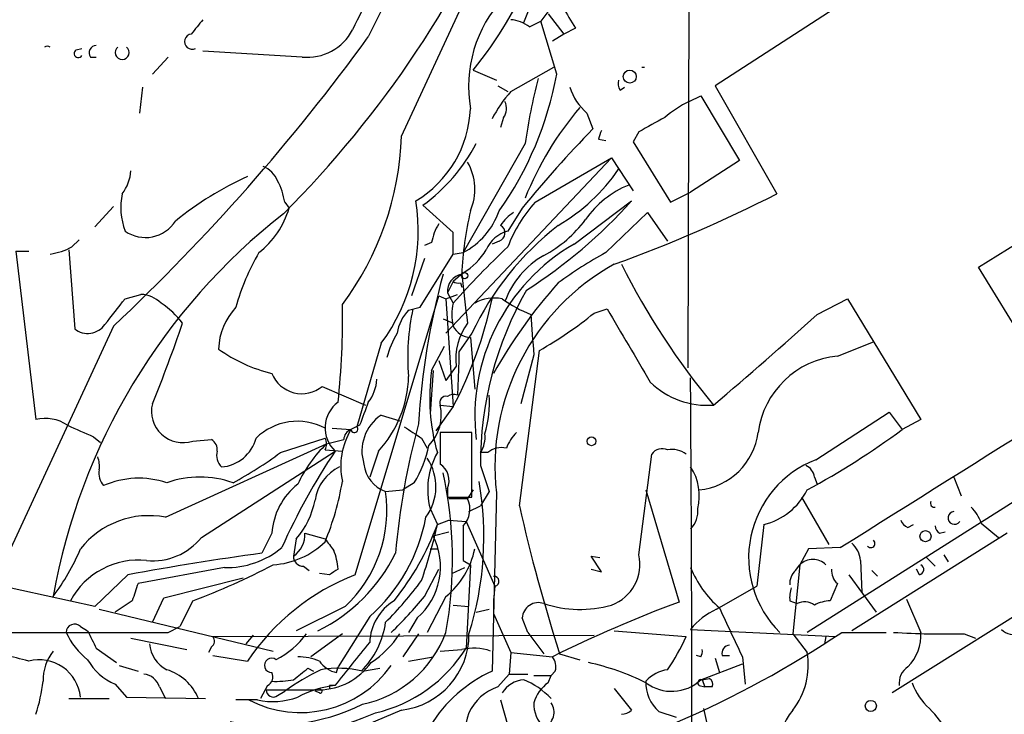
# Model space of a CAD drawing. Extents: x 15 to 895, y 1714 to 35172.
# Drawn here: x 304 to 362, y 2207 to 2248 of the extents above; entities that cross this region are included whole.
import ezdxf

# ---------------------------------------------------------------- set-up
doc = ezdxf.new("R2010")
doc.units = 0
doc.header["$MEASUREMENT"] = 0
doc.layers.add('MAIN', color=5, linetype='CONTINUOUS')

msp = doc.modelspace()

# ---------------------------------------------------------------- linework, layer by layer
at = {"layer": 'MAIN'}
for p, q in [((333.4173, 2247.8816), (337.566, 2258.2109)), ((343.154, 2255.1629), (343.0693, 2227.5616)), ((356.5313, 2251.8609), (344.678, 2244.1563)), ((326.2207, 2241.1929), (330.5387, 2250.5063)), ((334.8567, 2248.3896), (335.788, 2247.2043)), ((333.756, 2247.6276), (334.4333, 2247.9663)), ((335.3647, 2244.8336), (334.4333, 2247.9663)), ((336.4653, 2247.5429), (335.788, 2247.2043)), ((335.788, 2247.2043), (335.1107, 2246.7809)), ((307.086, 2246.2729), (307.4247, 2246.3576)), ((320.3787, 2245.8496), (314.5367, 2246.1883)), ((307.9327, 2245.8496), (308.2713, 2245.8496)), ((312.5047, 2245.8496), (311.5733, 2244.8336)), ((330.454, 2245.0876), (331.8087, 2244.4949)), ((332.6553, 2243.8176), (335.1953, 2245.2569)), ((340.36, 2245.2569), (340.5293, 2245.2569)), ((360.172, 2233.4883), (378.5447, 2244.8336)), ((310.9807, 2244.0716), (310.8113, 2242.5476)), ((331.8933, 2244.1563), (332.486, 2243.8176)), ((339.09, 2243.9023), (339.344, 2244.0716)), ((344.678, 2244.1563), (348.3187, 2237.8063)), ((343.154, 2243.2249), (343.8313, 2243.5636)), ((343.8313, 2243.5636), (346.1173, 2239.7536)), ((332.232, 2242.2936), (332.0627, 2241.7009)), ((337.1427, 2242.5476), (337.4813, 2241.6163)), ((340.1907, 2241.4469), (339.852, 2240.8543)), ((337.82, 2241.0236), (338.2433, 2240.9389)), ((339.852, 2240.8543), (342.0533, 2237.2983)), ((333.502, 2240.7696), (329.8613, 2234.3349)), ((328.8453, 2229.5936), (338.582, 2239.9229)), ((334.0947, 2237.2983), (338.582, 2239.9229)), ((338.582, 2239.9229), (339.852, 2237.9756)), ((346.1173, 2239.7536), (343.2387, 2237.8909)), ((336.3807, 2234.8429), (339.7673, 2237.3829)), ((342.0533, 2237.2983), (343.2387, 2237.8909)), ((309.2873, 2237.0443), (308.1867, 2235.8589)), ((319.3627, 2237.2983), (319.6167, 2236.9596)), ((329.2687, 2235.5203), (327.4907, 2237.1289)), ((333.3327, 2236.9596), (332.486, 2235.6049)), ((338.2433, 2234.3349), (340.6987, 2236.7056)), ((340.6987, 2236.7056), (341.884, 2235.0123)), ((306.832, 2234.6736), (307.2553, 2235.0969)), ((329.2687, 2234.2503), (329.2687, 2235.5203)), ((306.6627, 2234.5043), (307.0013, 2229.8476)), ((327.9987, 2234.9276), (327.5753, 2234.7583)), ((331.978, 2235.0123), (331.5547, 2234.8429)), ((303.53, 2234.4196), (304.292, 2234.4196)), ((303.53, 2234.4196), (304.7153, 2224.5136)), ((327.5753, 2233.9963), (326.8133, 2231.7949)), ((327.3213, 2231.1176), (329.2687, 2234.2503)), ((329.2687, 2234.2503), (329.8613, 2234.3349)), ((363.8973, 2227.3923), (360.172, 2233.4883)), ((329.8613, 2233.1496), (329.2687, 2232.6416)), ((329.2687, 2232.6416), (328.93, 2231.9643)), ((329.692, 2232.5569), (329.7767, 2232.3029)), ((309.9647, 2231.6256), (310.896, 2231.8796)), ((323.5113, 2215.3696), (328.422, 2231.7949)), ((328.422, 2231.7949), (328.8453, 2231.6256)), ((328.8453, 2231.6256), (329.5227, 2231.8796)), ((328.8453, 2231.6256), (329.2687, 2225.2756)), ((328.93, 2231.9643), (329.2687, 2231.3716)), ((350.6893, 2230.6943), (352.4673, 2231.6256)), ((352.4673, 2231.6256), (356.7853, 2224.5136)), ((326.644, 2230.9483), (327.3213, 2231.1176)), ((337.566, 2230.7789), (338.328, 2231.0329)), ((328.676, 2230.4403), (329.2687, 2230.1863)), ((309.2873, 2230.0169), (303.1067, 2216.6396)), ((330.3693, 2229.5936), (329.6073, 2228.4929)), ((330.2847, 2229.3396), (330.5387, 2226.2916)), ((325.0353, 2229.0009), (323.596, 2224.0903)), ((327.9987, 2227.3923), (328.7607, 2228.8316)), ((351.8747, 2228.2389), (353.9913, 2229.0856)), ((329.6073, 2228.4929), (329.6073, 2227.9849)), ((333.1633, 2219.4336), (334.3487, 2228.5776)), ((334.01, 2228.3236), (333.248, 2225.4449)), ((328.422, 2227.9849), (328.8453, 2226.7996)), ((329.438, 2227.6463), (328.8453, 2226.7996)), ((329.6073, 2227.9849), (329.5227, 2225.9529)), ((328.0833, 2227.3923), (327.914, 2224.8523)), ((321.564, 2226.4609), (324.104, 2225.3603)), ((329.2687, 2225.2756), (328.2527, 2223.8363)), ((328.5067, 2225.3603), (329.2687, 2225.2756)), ((325.0353, 2224.7676), (326.136, 2224.4289)), ((350.6047, 2222.1429), (354.9227, 2224.9369)), ((354.9227, 2224.9369), (355.6847, 2223.9209)), ((323.7653, 2224.1749), (323.2573, 2223.9209)), ((356.7853, 2224.5136), (355.6847, 2223.9209)), ((308.102, 2223.4976), (308.5253, 2223.1589)), ((322.1567, 2224.0056), (323.2573, 2223.9209)), ((330.3693, 2223.7516), (328.5067, 2223.7516)), ((330.3693, 2219.9416), (330.3693, 2223.7516)), ((312.3353, 2218.7563), (321.818, 2223.0743)), ((313.944, 2223.2436), (315.0447, 2223.3283)), ((319.1087, 2222.5663), (321.7333, 2223.4129)), ((321.818, 2223.0743), (322.834, 2223.3283)), ((327.406, 2223.4129), (327.7447, 2222.8203)), ((314.452, 2217.5709), (322.326, 2222.6509)), ((321.7333, 2222.7356), (322.7493, 2222.6509)), ((324.866, 2222.6509), (324.358, 2221.1269)), ((331.3007, 2222.5663), (330.8773, 2222.5663)), ((340.1907, 2216.5549), (340.9527, 2222.4816)), ((330.8773, 2221.8043), (331.3853, 2220.2803)), ((326.9827, 2220.7883), (326.3053, 2220.3649)), ((350.52, 2221.1269), (350.6893, 2220.7036)), ((358.7327, 2221.1269), (359.156, 2220.0263)), ((325.2893, 2220.2803), (326.3053, 2220.3649)), ((328.93, 2220.4496), (328.93, 2219.9416)), ((330.454, 2220.3649), (330.1153, 2219.8569)), ((331.3853, 2220.2803), (330.8773, 2219.4336)), ((331.8087, 2220.1956), (331.5547, 2209.6969)), ((340.614, 2220.3649), (342.5613, 2213.7609)), ((362.7967, 2220.0263), (350.0967, 2211.9829)), ((373.634, 2220.0263), (355.092, 2208.4269)), ((328.93, 2219.9416), (330.3693, 2219.9416)), ((329.0147, 2219.8569), (330.1153, 2219.8569)), ((330.2, 2219.0949), (330.8773, 2219.4336)), ((349.758, 2219.9416), (351.3667, 2217.1476)), ((327.914, 2219.2643), (328.3373, 2218.3329)), ((328.3373, 2218.3329), (329.0147, 2218.5869)), ((329.0147, 2218.5869), (330.0307, 2218.5023)), ((330.0307, 2218.5023), (331.724, 2214.6923)), ((347.5567, 2218.3329), (347.1333, 2214.6923)), ((356.0233, 2218.1636), (356.362, 2218.3329)), ((360.3413, 2218.4176), (361.3573, 2217.5709)), ((318.6007, 2217.8249), (318.008, 2216.6396)), ((320.548, 2217.8249), (321.7333, 2217.4863)), ((328.0833, 2217.6556), (329.0147, 2217.9096)), ((361.8653, 2217.8249), (352.7213, 2212.0676)), ((357.886, 2217.8249), (358.2247, 2217.9096)), ((320.04, 2217.4863), (319.8707, 2216.4703)), ((327.914, 2216.8936), (328.3373, 2216.8936)), ((350.1813, 2216.8936), (349.6733, 2215.9623)), ((352.044, 2216.9783), (350.1813, 2216.8936)), ((358.14, 2216.5549), (358.394, 2216.1316)), ((329.8613, 2216.2163), (330.2847, 2215.9623)), ((330.2847, 2215.9623), (330.0307, 2211.0516)), ((337.9893, 2215.5389), (337.3967, 2216.4703)), ((337.3967, 2216.4703), (337.9047, 2216.3856)), ((349.6733, 2215.9623), (349.25, 2211.8983)), ((349.4193, 2215.6236), (349.6733, 2215.9623)), ((353.2293, 2216.2163), (353.314, 2214.3536)), ((357.124, 2216.3856), (357.632, 2215.8776)), ((310.134, 2215.3696), (308.1867, 2213.5069)), ((315.8067, 2215.7929), (310.7267, 2214.8616)), ((320.4633, 2215.8776), (320.802, 2215.6236)), ((321.9873, 2215.3696), (321.3947, 2215.4543)), ((327.5753, 2214.0996), (328.422, 2215.7083)), ((329.184, 2215.4543), (329.946, 2215.7929)), ((337.3967, 2215.7083), (337.9893, 2215.5389)), ((352.552, 2215.3696), (354.1607, 2213.1683)), ((353.9067, 2215.6236), (354.2453, 2215.2849)), ((356.7007, 2215.3696), (356.5313, 2215.7083)), ((308.1867, 2213.5069), (301.5827, 2214.9463)), ((312.2507, 2214.0149), (316.9073, 2215.2003)), ((351.8747, 2214.8616), (351.4513, 2213.8456)), ((344.7627, 2213.3376), (347.1333, 2214.6923)), ((310.388, 2213.8456), (309.372, 2213.1683)), ((311.5733, 2212.5756), (312.2507, 2214.0149)), ((313.944, 2213.8456), (313.182, 2212.3216)), ((328.8453, 2214.0996), (327.7447, 2211.9829)), ((349.0807, 2213.8456), (349.504, 2213.6763)), ((355.9387, 2213.9303), (356.7853, 2211.9829)), ((308.4407, 2213.3376), (318.6853, 2210.8823)), ((322.9187, 2213.5069), (320.04, 2212.0676)), ((329.2687, 2213.5916), (330.2, 2213.5069)), ((330.6233, 2213.1683), (331.3853, 2213.3376)), ((331.6393, 2213.0836), (332.6553, 2210.7976)), ((324.358, 2212.9143), (322.4953, 2209.9509)), ((327.152, 2212.8296), (326.644, 2211.9829)), ((333.6713, 2211.9829), (333.3327, 2212.8296)), ((307.34, 2212.3216), (307.7633, 2212.0676)), ((312.5047, 2211.9829), (313.182, 2212.3216)), ((322.7493, 2211.8983), (320.8867, 2210.5436)), ((327.2367, 2211.8983), (326.3053, 2210.5436)), ((333.6713, 2211.9829), (334.6027, 2210.7129)), ((338.7513, 2212.0676), (342.9847, 2211.7289)), ((343.2387, 2212.1523), (351.79, 2211.7289)), ((349.25, 2211.8983), (350.0967, 2210.7976)), ((352.1287, 2211.9829), (354.7533, 2211.9829)), ((359.3253, 2211.8983), (360.0027, 2211.6443)), ((310.3033, 2211.6443), (313.6053, 2210.9669)), ((315.1293, 2211.7289), (337.566, 2211.8136)), ((317.5, 2211.8136), (317.0767, 2211.3056)), ((351.1973, 2211.7289), (351.1127, 2211.3056)), ((308.2713, 2211.0516), (309.4567, 2210.2049)), ((315.0447, 2211.1363), (314.8753, 2210.7976)), ((328.5067, 2210.8823), (329.7767, 2210.9669)), ((332.6553, 2210.7976), (332.5707, 2209.5276)), ((332.6553, 2210.7976), (335.1107, 2210.5436)), ((315.1293, 2210.6283), (317.1613, 2210.2896)), ((326.644, 2210.2896), (328.0833, 2210.5436)), ((335.534, 2210.7129), (336.7193, 2210.3743)), ((343.8313, 2210.5436), (343.5773, 2210.6283)), ((344.678, 2210.4589), (344.932, 2209.6123)), ((345.1013, 2210.6283), (345.5247, 2210.6283)), ((346.2867, 2210.5436), (346.456, 2208.9349)), ((309.626, 2210.0356), (310.7267, 2209.6969)), ((320.7173, 2209.8663), (321.056, 2209.6969)), ((322.4107, 2209.6123), (322.4953, 2209.9509)), ((323.9347, 2209.6969), (324.9507, 2209.8663)), ((335.28, 2209.6969), (335.026, 2209.4429)), ((343.8313, 2209.1889), (346.2867, 2210.1203)), ((331.8933, 2208.7656), (332.5707, 2209.5276)), ((332.5707, 2209.5276), (333.6713, 2209.5276)), ((334.01, 2209.4429), (335.026, 2209.4429)), ((334.8567, 2209.0196), (335.026, 2209.4429)), ((343.916, 2209.1889), (344.3393, 2209.2736)), ((343.916, 2209.1889), (344.0853, 2208.7656)), ((309.372, 2208.9349), (310.0493, 2208.1729)), ((311.9967, 2208.7656), (312.3353, 2208.0883)), ((318.3467, 2208.8503), (317.9233, 2208.0883)), ((318.262, 2208.5963), (321.3947, 2208.5963)), ((318.9393, 2208.2576), (319.3627, 2208.5116)), ((321.3947, 2208.4269), (321.1407, 2208.5116)), ((321.9873, 2208.8503), (321.9873, 2208.6809)), ((338.7513, 2208.6809), (339.7673, 2207.4109)), ((343.7467, 2208.8503), (344.0853, 2208.7656)), ((344.5087, 2208.7656), (344.0853, 2208.7656)), ((306.6627, 2208.0883), (309.0333, 2208.0883)), ((310.0493, 2208.1729), (314.706, 2208.0883)), ((317.754, 2208.0036), (316.484, 2208.0036)), ((332.0627, 2208.0036), (332.486, 2206.4796)), ((326.2207, 2207.4109), (318.4313, 2204.1089)), ((341.376, 2207.3263), (342.392, 2206.9876)), ((344.0007, 2207.4956), (345.0167, 2202.8389))]:
    msp.add_line(p, q, dxfattribs=at)
for centre, radius in [((339.6605, 2244.7011), 0.3806), ((329.946, 2232.9803), 0.1893), ((337.4043, 2223.2283), 0.2558), ((357.0592, 2217.6432), 0.3268), ((353.8419, 2207.6525), 0.3268)]:
    msp.add_circle(centre, radius, dxfattribs=at)
for centre, radius, start, end in [((9752.9096, -2475.4534), 10545.1922, 153.16606007, 153.39524279), ((275.0752, 2280.8074), 62.5007, 315.010566, 337.718993), ((312.1577, 2259.9746), 23.5876, 320.866068, 354.060033), ((1467.484, 1678.2448), 1277.9143, 153.3203573, 153.5495403), ((342.7421, 2242.3958), 10.0033, 128.243409, 146.160766), ((337.8028, 2244.1064), 7.6305, 136.892118, 189.845865), ((653.5987, 2438.6866), 370.283, 210.849178, 211.078351), ((525.8478, 2078.2777), 271.0633, 141.220639, 141.449822), ((332.5108, 2246.0325), 2.0236, 52.022952, 85.905104), ((320.6819, 2248.8247), 2.9905, 264.180932, 332.812026), ((226.2667, 2318.2319), 121.1376, 313.262476, 324.00343), ((313.9099, 2246.758), 0.4492, 96.468383, 296.930206), ((305.3926, 2246.1476), 0.3399, 60.10877, 119.876615), ((307.213, 2246.0613), 0.2469, 120.97172, 329.040224), ((308.2713, 2246.1036), 0.4233, 90, 216.875312), ((309.7953, 2246.122), 0.4088, 128.414647, 51.585353), ((340.5293, 2245.2569), 0, 0, 0), ((315.2445, 2248.5707), 20.4643, 324.854418, 349.477863), ((370.9622, 2235.2588), 37.8634, 165.749055, 171.631199), ((339.6402, 2244.2833), 0.6692, 161.567759, 214.701651), ((338.7369, 2238.476), 8.0944, 138.706467, 152.537149), ((339.3861, 2245.1439), 3.4313, 198.21053, 229.170498), ((331.5071, 2242.829), 0.9012, 323.550995, 26.058953), ((345.8259, 2237.5176), 6.3018, 115.08687, 130.722002), ((323.6736, 2243.0625), 6.6162, 300.859351, 357.740056), ((351.6915, 2230.2182), 19.6124, 139.765168, 158.040454), ((552.6216, 1860.8812), 435.8407, 118.940965, 119.170155), ((389.8208, 2190.8113), 72.9422, 135.852337, 140.752685), ((464.912, 2198.9501), 133.8752, 161.45383, 161.682999), ((308.8947, 2241.7033), 17.3335, 323.062803, 358.312634), ((321.3142, 2245.6115), 10.493, 306.059771, 332.51991), ((307.8652, 2239.3027), 2.4422, 322.2137, 356.671425), ((317.5006, 2237.9762), 1.5558, 22.369719, 67.630281), ((327.3526, 2238.062), 3.196, 336.552829, 30.184044), ((329.8915, 2245.4947), 11.0505, 300.195192, 325.562562), ((325.4495, 2220.7283), 19.9019, 114.610785, 128.98816), ((315.2139, 2236.6207), 4.2038, 9.275896, 27.600096), ((341.7243, 2233.0529), 5.6748, 112.005209, 145.314106), ((313.6376, 2236.9947), 3.9271, 168.072869, 200.726297), ((316.0983, 2235.6048), 11.1122, 323.537851, 9.207684), ((317.3485, 2257.5159), 30.132, 302.608878, 318.074863), ((311.1964, 2310.3087), 81.4534, 289.772736, 297.113117), ((314.609, 2238.4373), 5.2212, 308.212328, 343.559431), ((340.0384, 2231.85), 8.063, 137.490033, 159.500843), ((341.9359, 2207.6572), 36.7733, 128.035578, 169.910157), ((349.4582, 2232.2784), 19.6972, 166.758098, 177.711599), ((327.7007, 2238.3376), 4.5486, 298.359537, 340.112567), ((334.1364, 2234.6319), 2.4537, 122.315026, 147.684974), ((331.0998, 2240.7112), 7.424, 298.153613, 323.375525), ((311.1641, 2237.3125), 2.0867, 234.916205, 327.70444), ((331.1459, 2234.349), 3.1999, 148.345929, 169.582729), ((346.3509, 2222.0153), 17.6874, 128.050082, 154.630203), ((331.8055, 2235.4975), 0.5149, 289.571495, 60.0343), ((333.0019, 2233.7266), 1.9479, 105.358312, 156.468478), ((304.8844, 2238.4002), 4.2049, 279.27348, 297.59252), ((368.8393, 2196.0344), 53.0523, 133.254067, 138.234619), ((327.871, 2236.4946), 3.8923, 300.752962, 329.247038), ((342.2772, 2224.6979), 11.7341, 120.166108, 186.702819), ((329.7645, 2227.4195), 13.7858, 149.89189, 164.439559), ((337.1069, 2229.7336), 5.0905, 119.467624, 160.219889), ((349.4347, 2213.6641), 23.5059, 118.431605, 126.510705), ((345.3694, 2221.7233), 13.6465, 119.010317, 186.427637), ((377.8298, 2252.9836), 43.217, 206.563213, 219.730424), ((370.4536, 2221.7157), 43.2917, 164.801945, 176.631254), ((329.9504, 2232.0553), 1.0244, 99.762071, 185.096197), ((434.523, 2243.9266), 105.3079, 185.920145, 187.497176), ((-1553.3036, 5265.1227), 3594.6535, 302.0088617, 302.4843604), ((329.5651, 2233.0226), 0.4827, 232.11877, 285.242626), ((358.1468, 2212.3167), 30.4112, 138.275432, 150.649256), ((-71.6279, 2527.2136), 482.6854, 322.008856, 322.238039), ((310.7779, 2229.9672), 1.916, 47.136122, 86.466195), ((308.0421, 2236.5037), 24.0133, 332.122787, 348.279265), ((331.7241, 2229.0853), 2.5753, 80.541701, 117.40582), ((351.3391, 2221.9571), 20.4624, 150.176663, 180.427853), ((336.9415, 2238.3377), 8.2484, 234.46321, 247.918425), ((309.1117, 2226.9168), 5.3539, 37.638736, 56.312307), ((319.1733, 2228.5669), 3.7065, 136.515142, 178.525137), ((278.068, 2230.3739), 44.6906, 353.777121, 1.170596), ((340.0349, 2228.1966), 13.4396, 167.816661, 184.87874), ((331.9348, 2230.6942), 2.7508, 165.744007, 194.253974), ((1419.1124, 2863.8823), 1252.4349, 210.3509523, 210.5801321), ((328.5065, 2229.1705), 2.5748, 136.332878, 170.542068), ((926.5732, 2271.832), 594.1583, 183.9701603, 184.1993536), ((322.0956, 2249.9378), 24.6251, 299.840377, 308.920129), ((131.1669, 2475.4266), 328.7613, 310.480069, 311.891785), ((307.7686, 2230.8264), 1.2437, 231.906425, 324.354681), ((227.5709, 2259.6494), 90.6992, 337.844594, 341.043878), ((330.345, 2230.5307), 1.1926, 205.518699, 267.101848), ((333.0512, 2228.0431), 3.6349, 143.870645, 186.267083), ((330.7078, 2226.7996), 5.5031, 149.488529, 165.749118), ((320.6778, 2235.8722), 8.8952, 234.148509, 256.496325), ((352.341, 2223.0951), 5.1649, 95.179866, 172.697485), ((320.3626, 2227.9319), 1.8992, 201.920175, 309.239314), ((319.9685, 2227.1891), 6.6769, 317.1807, 358.837164), ((339.6317, 2225.7836), 11.7437, 172.126638, 195.900026), ((-2197.7521, 2208.2032), 2541.0601, 359.2146675, 0.4231325), ((322.3425, 2227.0262), 2.4429, 322.220052, 356.670037), ((344.225, 2230.1473), 4.8011, 225.636275, 274.399529), ((328.8387, 2225.514), 0.3659, 75.54976, 204.841863), ((329.3109, 2225.3184), 0.6689, 71.540673, 124.709238), ((324.7825, 2225.5294), 6.6164, 343.650288, 3.669893), ((313.3626, 2224.9946), 1.8451, 165.874132, 288.368171), ((323.6101, 2224.0197), 1.8768, 126.439455, 226.82868), ((662.7324, 2097.838), 361.7454, 159.329845, 159.559002), ((326.0388, 2224.7834), 2.5344, 314.947249, 13.157285), ((326.4299, 2222.6568), 2.53, 123.452635, 197.669351), ((305.2656, 2222.2488), 2.3307, 55.730387, 103.65704), ((476.669, 2604.8452), 416.9422, 245.923966, 246.153143), ((320.1077, 2220.9229), 3.4851, 62.195976, 134.400139), ((323.4569, 2223.9451), 0.2011, 186.912942, 46.229162), ((367.0736, 2213.2469), 41.3311, 164.546822, 175.291525), ((496.2479, 2477.7514), 305.2796, 236.192733, 236.421916), ((326.8133, 2221.7619), 4.1601, 148.736268, 192.339087), ((323.4766, 2223.3167), 0.6428, 109.948836, 178.965828), ((794.2063, 2222.8202), 465.7005, 179.885408, 180.114579), ((329.5116, 2223.4611), 1.6327, 326.767378, 7.241232), ((334.871, 2221.9028), 2.6346, 135.433655, 159.619837), ((343.3333, 2224.261), 3.918, 276.05677, 352.529439), ((327.7255, 2261.6883), 46.9904, 298.429733, 306.51254), ((314.7058, 2222.7356), 0.6827, 352.873943, 60.239505), ((315.4649, 2223.9924), 2.2793, 274.337783, 345.271151), ((327.1517, 2217.4746), 7.7334, 133.606319, 155.320589), ((321.0986, 2223.0743), 0.7194, 331.913927, 28.079046), ((321.5363, 2224.1464), 6.3984, 328.343162, 349.583985), ((306.8725, 2221.7617), 1.5824, 352.322568, 20.362373), ((316.2869, 2222.3971), 0.9386, 164.311196, 226.204368), ((305.1233, 2241.4591), 23.5059, 298.431605, 306.510705), ((353.5702, 2201.695), 37.6211, 146.149718, 156.031001), ((332.2034, 2220.3925), 4.4353, 150.652168, 194.736199), ((332.105, 2221.5927), 1.2629, 76.430326, 129.560428), ((341.5877, 2221.9877), 0.8045, 68.38772, 142.124392), ((342.1223, 2221.2563), 1.4984, 54.861058, 99.151144), ((325.9222, 2222.0856), 1.913, 185.901621, 250.680413), ((325.245, 2220.5519), 3.0094, 323.368472, 33.836336), ((327.8548, 2220.9153), 1.1717, 336.581178, 56.194652), ((352.8352, 2216.3777), 6.1816, 111.150971, 225.311971), ((349.7096, 2221.0483), 0.8142, 5.539741, 68.198591), ((309.5368, 2221.3489), 1.1144, 169.58847, 220.921376), ((323.7299, 2219.3641), 2.6212, 116.020548, 171.040783), ((304.9926, 2216.2537), 24.232, 349.848818, 12.215409), ((340.672, 2220.013), 3.0823, 345.942116, 33.619951), ((310.7762, 2215.8913), 5.1655, 71.44439, 113.763261), ((314.3673, 2215.3578), 5.7691, 70.271954, 109.727111), ((322.6098, 2217.5452), 4.0189, 128.196463, 176.009153), ((306.6066, 2223.562), 16.3651, 337.566582, 350.54234), ((312.0464, 2217.6041), 19.0292, 342.551712, 9.891241), ((317.5661, 2219.1818), 7.8009, 313.325897, 8.095098), ((346.6249, 2222.1011), 3.8817, 283.889466, 333.430988), ((316.3989, 2220.6475), 4.8219, 319.035512, 349.542536), ((328.8189, 2219.2373), 1.4369, 316.505804, 25.54495), ((436.3484, 2242.8016), 105.7981, 192.760351, 197.656003), ((357.5841, 2219.5776), 0.2336, 151.910201, 281.829303), ((311.3534, 2213.7602), 5.0917, 78.881182, 142.019612), ((342.2111, 2219.1141), 1.4587, 314.788905, 5.910318), ((358.7664, 2218.7211), 0.3753, 95.151583, 324.336312), ((357.8722, 2217.5007), 2.6338, 20.372473, 44.564679), ((317.5572, 2220.6124), 10.2719, 311.458627, 349.589635), ((313.133, 2223.9766), 16.2179, 321.341406, 339.635525), ((300.8282, 2224.3093), 28.1508, 340.755732, 347.742862), ((356.3194, 2218.883), 0.778, 202.371723, 247.628278), ((319.0239, 2217.7403), 1.5264, 303.694232, 3.177123), ((837.8609, 2217.2323), 508.0006, 179.885409, 180.114592), ((358.1821, 2218.2904), 0.5517, 184.376403, 237.539959), ((311.6109, 2219.8208), 3.6241, 264.041638, 321.623889), ((318.3951, 2220.7218), 4.7683, 273.489164, 314.433272), ((491.3132, 2344.1295), 211.6503, 216.752577, 216.981793), ((324.5389, 2215.8367), 3.9839, 310.989882, 27.165793), ((351.7623, 2216.1178), 1.4703, 3.841292, 49.28881), ((353.8432, 2217.2111), 0.2413, 217.88123, 52.137512), ((295.3586, 2221.932), 12.9977, 322.943637, 337.192347), ((340.1653, 2054.2198), 163.9242, 97.768333, 100.556345), ((315.923, 2220.891), 5.0994, 268.693171, 309.889441), ((316.7386, 2221.211), 10.2225, 296.563547, 333.436453), ((318.8187, 2215.4394), 3.6864, 4.183064, 21.808048), ((325.8045, 2217.8528), 4.8304, 309.013998, 348.546306), ((337.7101, 2215.9832), 2.5456, 290.03022, 12.978253), ((310.7653, 2211.6725), 4.568, 84.101947, 151.59365), ((300.0896, 2251.2472), 39.8851, 290.325771, 297.789939), ((320.4491, 2216.456), 0.5786, 178.583743, 271.406357), ((350.4353, 2215.2033), 1.0755, 44.886991, 135.113009), ((356.6442, 2215.68), 0.3156, 280.316217, 63.443068), ((328.4232, 2202.721), 13.5689, 111.222957, 146.096785), ((406.9085, 2088.5506), 152.6259, 123.578058, 123.807262), ((349.1578, 2218.2308), 6.4015, 202.385296, 228.690388), ((350.0665, 2214.8737), 0.9905, 130.795783, 185.608144), ((352.5215, 2215.6114), 0.9903, 174.384402, 229.217958), ((564.5646, 2129.6762), 267.7503, 161.448775, 161.677951), ((309.7061, 2228.1499), 22.0317, 315.016366, 323.454504), ((331.6816, 2214.9886), 0.2862, 278.135765, 98.115945), ((342.1516, 2213.3367), 10.5153, 172.593023, 181.379219), ((350.6471, 2214.0574), 1.5806, 159.629778, 187.700518), ((327.392, 2211.2613), 3.0367, 121.677587, 177.565357), ((309.6585, 2228.6284), 23.0672, 313.81262, 320.961275), ((334.2853, 2212.7766), 0.9541, 70.56796, 176.815506), ((336.7309, 2220.1442), 6.809, 251.786709, 285.774909), ((368.2312, 2144.079), 74.2598, 110.223137, 116.487898), ((349.9384, 2212.7513), 1.0219, 55.311584, 115.155765), ((351.5665, 2211.5887), 2.2598, 92.922039, 117.586725), ((346.3717, 2209.6964), 3.9808, 113.840026, 141.907767), ((1065.2946, 2550.6628), 795.3951, 205.0868232, 205.3160027), ((306.988, 2211.9739), 0.4948, 44.647894, 178.957742), ((320.4934, 2213.1743), 4.8331, 313.987327, 352.884247), ((307.0437, 4942.4805), 2730.5031, 269.8854085, 270.1145916), ((310.3453, 2213.7185), 4.225, 204.254952, 232.32888), ((561.9971, 2338.5495), 283.9586, 206.450451, 206.679652), ((316.5206, 2214.8966), 5.0891, 297.299669, 323.902683), ((322.5598, 2214.3092), 6.7022, 281.837893, 339.690195), ((321.0986, 2215.2421), 6.0462, 303.579418, 326.423999), ((325.7239, 2211.8595), 4.4763, 276.372137, 0.496642), ((319.3665, 2260.601), 58.6266, 282.422306, 303.974784), ((358.2233, 2259.6205), 47.7349, 266.340707, 271.322838), ((354.1262, 2211.8212), 2.664, 315.407576, 3.479874), ((362.2885, 2212.9419), 1.0972, 226.02659, 287.985787), ((313.296, 2211.4663), 1.8988, 184.854855, 242.526746), ((314.8177, 2211.471), 0.4045, 304.145878, 39.613322), ((-311.6823, 2718.1397), 813.2295, 321.225607, 321.454781), ((329.7679, 2217.9149), 14.5928, 326.127314, 334.918494), ((289.9925, 2155.9692), 56.171, 75.251842, 78.268713), ((307.9329, 2209.1608), 2.7947, 141.977034, 181.158389), ((322.752, 2215.603), 8.5846, 283.093118, 327.982095), ((330.4813, 2208.0818), 2.9699, 70.554722, 103.724149), ((343.4501, 2210.84), 0.4829, 322.133342, 15.236386), ((345.5435, 2210.7599), 0.4614, 92.33528, 196.573158), ((345.8633, 2210.0568), 4.2977, 322.000841, 9.925655), ((304.9076, 2207.9232), 2.4452, 5.861213, 104.581836), ((310.6734, 2212.008), 3.3373, 209.309403, 247.048257), ((318.594, 2210.0379), 0.4256, 52.22538, 270.901903), ((320.1672, 2207.454), 3.0899, 66.592745, 90.788101), ((322.7489, 2211.2202), 1.6431, 214.49667, 258.121758), ((321.3242, 2212.4218), 3.8262, 271.055782, 324.591487), ((334.3489, 2209.951), 0.9651, 344.735509, 37.879149), ((334.0162, 2195.5989), 14.9548, 63.820636, 77.600888), ((311.5169, 2206.9169), 3.0037, 22.954128, 72.502482), ((320.2748, 2213.8138), 6.5522, 242.467413, 324.786189), ((318.0926, 2209.3583), 0.5681, 296.574073, 26.56054), ((327.1521, 2197.9284), 13.1407, 115.57522, 126.353647), ((150.944, 2421.1776), 271.0635, 308.550169, 308.779351), ((322.4992, 2203.7163), 6.1505, 76.502854, 99.545176), ((335.1118, 2202.0031), 8.4763, 114.812673, 148.121439), ((342.1148, 2207.8194), 1.9757, 96.708481, 139.431733), ((356.6611, 2208.989), 1.1541, 123.546873, 186.902117), ((295.3354, 2210.216), 9.8661, 341.937116, 353.530263), ((310.9468, 2208.4325), 1.1015, 17.602583, 83.824094), ((318.897, 2214.2312), 5.1355, 266.692372, 280.929647), ((333.5444, 2207.5377), 1.6561, 94.401624, 147.524827), ((331.7848, 2205.0767), 4.4244, 42.89707, 68.347445), ((336.2121, 2207.1563), 2.3041, 126.032858, 162.887033), ((342.7138, 2208.9519), 2.1053, 175.848846, 230.547065), ((342.1231, 2210.997), 2.4875, 232.650073, 313.372633), ((343.8524, 2209.0091), 0.1907, 70.51997, 236.351584), ((344.17, 2208.9349), 0.3787, 333.441716, 63.441716), ((359.7071, 2210.2054), 3.629, 199.072031, 228.30641), ((318.6853, 2208.5962), 0.4233, 179.986464, 306.875312), ((323.0477, 2202.5896), 6.3022, 96.575727, 117.633205), ((321.4582, 2208.5116), 0.1059, 233.140927, 126.859073), ((322.1566, 2124.1504), 84.7001, 89.885408, 90.114524), ((332.7813, 2206.0763), 2.8321, 108.273091, 155.703718), ((318.6475, 2212.1745), 4.2656, 257.908714, 290.261743), ((335.9059, 2207.7733), 1.8969, 178.157162, 226.606322), ((334.2606, 2207.2774), 0.9466, 291.188758, 36.039389), ((318.5405, 2218.738), 12.241, 258.716137, 296.146398), ((339.1153, 2208.1139), 0.9588, 273.551733, 312.844497), ((352.5361, 2204.8154), 4.1875, 141.696837, 216.392642), ((352.3748, 2202.5936), 6.9442, 29.910775, 44.903734), ((314.2852, 2231.9698), 26.8306, 263.835425, 292.832919), ((334.1462, 2205.8005), 4.2011, 159.938476, 196.363911)]:
    msp.add_arc(centre, radius, start, end, dxfattribs=at)

doc.saveas('drawing.dxf')
